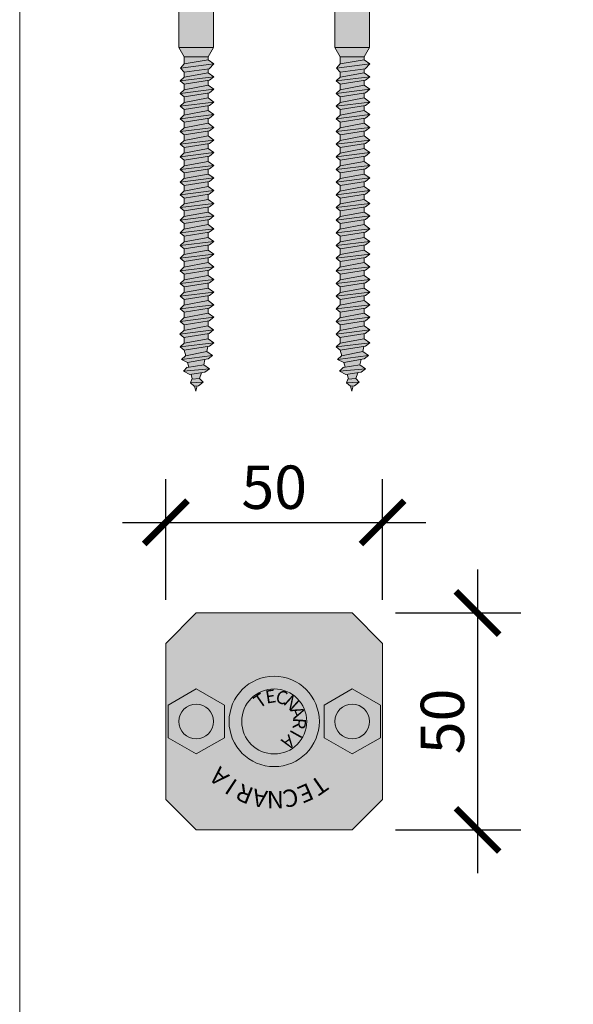
# Model space of a CAD drawing. Units: millimetres. Extents: x 10181 to 50181, y -3669 to 21737.
# Drawn here: x 10961 to 11089, y 13767 to 13994 of the extents above; entities that cross this region are included whole.
import ezdxf

# ---------------------------------------------------------------- set-up
doc = ezdxf.new("R2010")
doc.units = ezdxf.units.MM
doc.header["$LTSCALE"] = 0.1
doc.layers.add('Conn retino', color=8, linetype='Continuous')
doc.layers.add('Connettori', color=7, linetype='Continuous', lineweight=5)
doc.layers.add('Testo', color=7, linetype='Continuous', lineweight=5)
doc.styles.add('dimension', font='arial.ttf')
doc.styles.add('Riferimento', font='ARIALN.TTF', dxfattribs={"height": 15})
doc.dimstyles.new('1_100', dxfattribs={"dimscale": 10, "dimtxt": 1, "dimasz": 1, "dimexe": 1, "dimexo": 1, "dimgap": 0.3, "dimtad": 1, "dimdec": 0, "dimzin": 0, "dimdsep": 46, "dimtxsty": 'dimension', "dimblk1": 'ARCHTICK', "dimblk2": 'ARCHTICK', "dimsah": 1, "dimcen": 1, "dimdle": 1, "dimclrt": 7, "dimadec": 0, "dimazin": 0, "dimtfac": 1, "dimtdec": 0, "dimtmove": 0, "dimatfit": 3, "dimfxl": 1, "dimtvp": 1, "dimtolj": 1, "dimtzin": 0, "dimarcsym": 0})

# ---------------------------------------------------------------- blocks, each defined once
blk = doc.blocks.new('CTL BASe alto')
at = {"layer": 'Conn retino'}
blk.add_hatch(color=256, dxfattribs=at).paths.add_polyline_path([(43, 50), (50, 43), (50, 7), (43, 0), (7, 0), (0, 7), (0, 43), (7, 50)])
at = {"layer": 'Connettori', "ltscale": 0.1}
for p, q in [((0, 43), (7, 50)), ((7, 50), (43, 50)), ((43, 50), (50, 43)), ((17.5, 43), (21.25, 49.5)), ((21.25, 49.5), (28.75, 49.5)), ((28.75, 49.5), (32.5, 43)), ((0, 7), (0, 43)), ((21.25, 36.5), (17.5, 43)), ((32.5, 43), (28.75, 36.5)), ((50, 43), (50, 7)), ((28.75, 36.5), (21.25, 36.5)), ((35.41, 25), (35.41, 25)), ((17.5, 7), (21.25, 13.5)), ((21.25, 13.5), (28.75, 13.5)), ((28.75, 13.5), (32.5, 7)), ((7, 0), (0, 7)), ((21.25, 0.5), (17.5, 7)), ((32.5, 7), (28.75, 0.5)), ((50, 7), (43, 0)), ((28.75, 0.5), (21.25, 0.5)), ((43, 0), (7, 0))]:
    blk.add_line(p, q, dxfattribs=at)
for centre, radius in [((25, 43), 4), ((25, 25), 10.41), ((25, 25), 7.5), ((25, 7), 4)]:
    blk.add_circle(centre, radius, dxfattribs=at)
at = {"layer": 'Connettori', "width": 4.1486, "attachment_point": 2, "style": 'Riferimento'}
for s, insert, char_height, rotation in [('A', (10.82, 39.15), 4, 45), ('I', (8.29, 36.06), 4, 56.4286), ('R', (6.43, 32.53), 4, 67.8571), ('A', (5.31, 28.7), 4, 79.2857), ('{\\fArial Narrow|b0|i0|c0|p34;T}', (31.06, 29.12), 3, 305), ('N', (4.97, 24.73), 4, 90.7143), ('E', (32.25, 26.08), 3, 279.2857), ('C', (5.42, 20.76), 4, 102.1429), ('A', (18.94, 20.88), 3, 125), ('N', (30.37, 20.01), 3, 227.8571), ('C', (32, 22.83), 3, 253.5714), ('I', (21.33, 18.66), 3, 150.7143), ('R', (24.44, 17.69), 3, 176.4286), ('A', (27.67, 18.17), 3, 202.1429), ('{\\fArial Narrow|b0|i0|c0|p34;E}', (6.65, 16.97), 4, 113.5714), ('{\\fArial Narrow|b0|i0|c0|p34;T}', (8.6, 13.49), 4, 125)]:
    blk.add_mtext(s, dxfattribs=dict(at, insert=insert, char_height=char_height, rotation=rotation))
blk = doc.blocks.new('CTL BASE 12-150 fronte')
at = {"layer": 'Conn retino'}
h = blk.add_hatch(color=256, dxfattribs=at)
h.paths.add_polyline_path([(-13.97, -0.21, 0.088609), (-14.64, -0.68), (-16.18, -2.32), (-17.21, -4.15), (-18.07, -5.46), (-19.97, -8.44), (-21.97, -6.6), (-21.97, -21.59), (-13.97, -21.59)])
h.paths.add_polyline_path([(-17.88, -2.49), (-16.41, 1.75, -0.223636), (-13.31, 3.61, -0.053802), (-11.43, 4), (-24.97, 4), (-24.97, 0), (-24.97, -0.41), (-23.75, -3.25), (-22.44, -6.17), (-19.97, -8.44)])
h.paths.add_polyline_path([(16.47, 1.75, 0.223636), (13.37, 3.61, 0.053802), (11.49, 4), (-11.43, 4, 0.053802), (-13.31, 3.61, 0.223636), (-16.41, 1.75), (-17.88, -2.49), (-19.97, -8.44), (-18.07, -5.46), (-17.21, -4.15), (-16.18, -2.32), (-14.64, -0.68, -0.201165), (-12.97, 0), (13.03, 0, -0.201165), (14.71, -0.68), (16.24, -2.32), (17.28, -4.15), (18.14, -5.46), (20.03, -8.44), (17.95, -2.49)])
h.paths.add_polyline_path([(22.03, -6.6), (20.03, -8.44), (18.14, -5.46), (17.28, -4.15), (16.24, -2.32), (14.71, -0.68, 0.088609), (14.03, -0.21), (14.03, -21.59), (22.03, -21.59)])
h.paths.add_polyline_path([(25.03, -0.41), (25.03, 0), (25.03, 4), (11.49, 4, -0.053802), (13.37, 3.61, -0.223636), (16.47, 1.75), (17.95, -2.49), (20.03, -8.44), (22.5, -6.17), (23.81, -3.25)])
h.paths.add_polyline_path([(26.03, 8.95, 0.348296), (22.03, 8.95), (22.03, 4), (26.03, 4)])
h.paths.add_polyline_path([(24.03, 9.65), (18.27, 9.65, -0.081724), (22.03, 8.95, -0.169164)])
h.paths.add_polyline_path([(22.03, 8.95, 0.081724), (18.27, 9.65), (17.8, 9.65, 0.081724), (14.03, 8.95), (14.03, 4), (22.03, 4)])
h.paths.add_polyline_path([(17.8, 9.65), (12.03, 9.65, -0.169164), (14.03, 8.95, -0.081724)])
h.paths.add_polyline_path([(14.03, 8.95, 0.348296), (10.03, 8.95), (10.03, 4), (14.03, 4)])
h.paths.add_polyline_path([(6.03, 8), (-5.97, 8), (-9.97, 4), (10.03, 4)])
h.paths.add_polyline_path([(6.03, 9), (-5.97, 9), (-5.97, 8), (6.03, 8)])
h.paths.add_polyline_path([(6.03, 9.5), (-5.97, 9.5), (-5.97, 9), (6.03, 9)])
h.paths.add_polyline_path([(-9.97, 8.95, 0.348296), (-13.97, 8.95), (-13.97, 4), (-9.97, 4)])
h.paths.add_polyline_path([(-13.97, 8.95, 0.081724), (-17.73, 9.65), (-18.2, 9.65, 0.081724), (-21.97, 8.95), (-21.97, 4), (-13.97, 4)])
h.paths.add_polyline_path([(-21.97, 8.95, 0.348296), (-25.97, 8.95), (-25.97, 4), (-21.97, 4)])
h.paths.add_polyline_path([(-18.2, 9.65), (-23.97, 9.65, -0.169164), (-21.97, 8.95, -0.081724)])
h.paths.add_polyline_path([(-11.97, 9.65), (-17.73, 9.65, -0.081724), (-13.97, 8.95, -0.169164)])
h = blk.add_hatch(color=256, dxfattribs=at)
h.paths.add_polyline_path([(-17.74, -99.61), (-18.37, -99.67), (-18.03, -100.86)])
h.paths.add_polyline_path([(-16.38, -98.75), (-19.3, -98.88), (-18.39, -99.68), (-17.41, -99.58)])
h.paths.add_polyline_path([(-17.16, -97.88), (-18.95, -98.03), (-19.3, -98.88), (-16.38, -98.75)])
h.paths.add_polyline_path([(-16.71, -96.59), (-19.15, -96.96), (-18.85, -98.02), (-17.16, -97.88)])
h.paths.add_polyline_path([(-15.93, -96.48), (-14.9, -95.65), (-20.92, -96.18), (-19.45, -97)])
h.paths.add_polyline_path([(-16.22, -94.73), (-20.03, -95.36), (-20.92, -96.18), (-14.9, -95.65)])
h.paths.add_polyline_path([(-15.93, -93.53), (-19.93, -94.23), (-19.63, -95.29), (-16.22, -94.73)])
h.paths.add_polyline_path([(-15.22, -93.41), (-14.19, -92.59), (-21.35, -93.52), (-19.93, -94.23)])
h.paths.add_polyline_path([(-15.51, -91.66), (-20.46, -92.7), (-21.35, -93.52), (-14.19, -92.59)])
h.paths.add_polyline_path([(-15.51, -91.66), (-15.31, -90.55), (-20.74, -91.4), (-20.37, -92.69)])
h.paths.add_polyline_path([(-14.91, -90.49), (-13.88, -89.67), (-21.66, -90.6), (-20.74, -91.4)])
h.paths.add_polyline_path([(-13.88, -89.67), (-15.2, -88.74), (-20.77, -89.78), (-21.66, -90.6)])
h.paths.add_polyline_path([(-15.2, -87.58), (-20.73, -88.44), (-20.73, -89.78), (-15.2, -88.74)])
h.paths.add_polyline_path([(-14.95, -87.54), (-13.93, -86.72), (-21.7, -87.65), (-20.79, -88.44)])
h.paths.add_polyline_path([(-13.93, -86.72), (-15.24, -85.79), (-20.81, -86.83), (-21.7, -87.65)])
h.paths.add_polyline_path([(-15.24, -85.79), (-15.2, -85.82), (-15.2, -84.67), (-20.73, -85.53), (-20.73, -86.82)])
h.paths.add_polyline_path([(-14.94, -84.63), (-13.91, -83.8), (-21.69, -84.74), (-20.77, -85.53)])
h.paths.add_polyline_path([(-13.91, -83.8), (-15.23, -82.88), (-20.8, -83.92), (-21.69, -84.74)])
h.paths.add_polyline_path([(-15.23, -82.88), (-15.2, -82.89), (-15.2, -81.75), (-20.73, -82.61), (-20.73, -83.9)])
h.paths.add_polyline_path([(-14.93, -81.71), (-13.9, -80.89), (-21.68, -81.83), (-20.76, -82.62)])
h.paths.add_polyline_path([(-13.9, -80.89), (-15.22, -79.96), (-20.79, -81), (-21.68, -81.83)])
h.paths.add_polyline_path([(-15.22, -79.96), (-15.2, -79.97), (-15.2, -78.84), (-20.73, -79.7), (-20.73, -80.99)])
h.paths.add_polyline_path([(-14.92, -78.8), (-13.89, -77.98), (-21.67, -78.91), (-20.75, -79.71)])
h.paths.add_polyline_path([(-13.89, -77.98), (-15.21, -77.05), (-20.78, -78.09), (-21.67, -78.91)])
h.paths.add_polyline_path([(-15.2, -77.05), (-15.2, -75.93), (-20.73, -76.79), (-20.73, -78.08)])
h.paths.add_polyline_path([(-14.91, -75.89), (-13.88, -75.06), (-21.66, -76), (-20.74, -76.79)])
h.paths.add_polyline_path([(-13.88, -75.06), (-15.2, -74.14), (-20.77, -75.18), (-21.66, -76)])
h.paths.add_polyline_path([(-15.2, -74.14), (-15.2, -72.99), (-20.73, -73.85), (-20.73, -75.17)])
h.paths.add_polyline_path([(-14.93, -72.95), (-13.9, -72.13), (-21.68, -73.06), (-20.76, -73.86)])
h.paths.add_polyline_path([(-13.9, -72.13), (-15.22, -71.2), (-20.79, -72.24), (-21.68, -73.06)])
h.paths.add_polyline_path([(-15.2, -70.08), (-20.73, -70.94), (-20.73, -72.23), (-15.2, -71.2)])
h.paths.add_polyline_path([(-14.92, -70.04), (-13.89, -69.22), (-21.67, -70.15), (-20.75, -70.94)])
h.paths.add_polyline_path([(-13.89, -69.22), (-15.21, -68.29), (-20.78, -69.33), (-21.67, -70.15)])
h.paths.add_polyline_path([(-15.2, -68.29), (-15.2, -67.17), (-20.73, -68.03), (-20.73, -69.32)])
h.paths.add_polyline_path([(-14.91, -67.12), (-13.88, -66.3), (-21.66, -67.24), (-20.74, -68.03)])
h.paths.add_polyline_path([(-13.88, -66.3), (-15.2, -65.38), (-20.77, -66.42), (-21.66, -67.24)])
h.paths.add_polyline_path([(-15.2, -65.38), (-15.2, -64.23), (-20.73, -65.09), (-20.73, -66.41)])
h.paths.add_polyline_path([(-14.93, -64.19), (-13.9, -63.37), (-21.68, -64.3), (-20.76, -65.1)])
h.paths.add_polyline_path([(-13.9, -63.37), (-15.22, -62.44), (-20.79, -63.48), (-21.68, -64.3)])
h.paths.add_polyline_path([(-15.22, -62.44), (-15.2, -62.45), (-15.2, -61.32), (-20.73, -62.18), (-20.73, -63.47)])
h.paths.add_polyline_path([(-14.92, -61.28), (-13.89, -60.45), (-21.67, -61.39), (-20.75, -62.18)])
h.paths.add_polyline_path([(-13.89, -60.45), (-15.21, -59.53), (-20.78, -60.57), (-21.67, -61.39)])
h.paths.add_polyline_path([(-15.2, -59.53), (-15.2, -58.41), (-20.73, -59.27), (-20.73, -60.56)])
h.paths.add_polyline_path([(-14.91, -58.36), (-13.88, -57.54), (-21.66, -58.48), (-20.74, -59.27)])
h.paths.add_polyline_path([(-13.88, -57.54), (-15.2, -56.61), (-20.77, -57.65), (-21.66, -58.48)])
h.paths.add_polyline_path([(-15.2, -56.62), (-15.2, -55.47), (-20.73, -56.33), (-20.73, -57.65)])
h.paths.add_polyline_path([(-14.93, -55.43), (-13.9, -54.6), (-21.68, -55.54), (-20.76, -56.33)])
h.paths.add_polyline_path([(-13.9, -54.6), (-15.22, -53.68), (-20.79, -54.72), (-21.68, -55.54)])
h.paths.add_polyline_path([(-15.2, -53.68), (-15.2, -52.56), (-20.73, -53.42), (-20.73, -54.71)])
h.paths.add_polyline_path([(-14.92, -52.51), (-13.89, -51.69), (-21.67, -52.63), (-20.75, -53.42)])
h.paths.add_polyline_path([(-13.89, -51.69), (-15.21, -50.77), (-20.78, -51.81), (-21.67, -52.63)])
h.paths.add_polyline_path([(-15.2, -50.76), (-15.2, -49.65), (-20.73, -50.51), (-20.73, -51.8)])
h.paths.add_polyline_path([(-14.91, -49.6), (-13.88, -48.78), (-21.66, -49.72), (-20.74, -50.51)])
h.paths.add_polyline_path([(-13.88, -48.78), (-15.2, -47.85), (-20.77, -48.89), (-21.66, -49.72)])
h.paths.add_polyline_path([(-15.2, -47.85), (-15.2, -46.72), (-20.73, -47.58), (-20.73, -48.89)])
h.paths.add_polyline_path([(-14.92, -46.67), (-13.89, -45.85), (-21.67, -46.79), (-20.75, -47.58)])
h.paths.add_polyline_path([(-13.89, -45.85), (-15.21, -44.92), (-20.78, -45.96), (-21.67, -46.79)])
h.paths.add_polyline_path([(-15.2, -44.92), (-15.2, -43.81), (-20.73, -44.66), (-20.73, -45.96)])
h.paths.add_polyline_path([(-13.88, -42.94), (-21.66, -43.87), (-20.74, -44.67), (-14.91, -43.76)])
h.paths.add_polyline_path([(-13.88, -42.94), (-15.2, -42.01), (-20.77, -43.05), (-21.66, -43.87)])
h.paths.add_polyline_path([(-15.2, -42.01), (-15.2, -40.88), (-20.73, -41.74), (-20.73, -43.04)])
h.paths.add_polyline_path([(-14.91, -40.84), (-13.88, -40.02), (-21.66, -40.95), (-20.74, -41.75)])
h.paths.add_polyline_path([(-13.88, -40.02), (-15.2, -39.09), (-20.77, -40.13), (-21.66, -40.95)])
h.paths.add_polyline_path([(-15.2, -39.09), (-15.2, -37.95), (-20.73, -38.81), (-20.73, -40.12)])
h.paths.add_polyline_path([(-14.92, -37.91), (-13.89, -37.09), (-21.67, -38.02), (-20.75, -38.82)])
h.paths.add_polyline_path([(-13.89, -37.09), (-15.21, -36.16), (-20.78, -37.2), (-21.67, -38.02)])
h.paths.add_polyline_path([(-15.2, -36.16), (-15.2, -35.04), (-20.73, -35.9), (-20.73, -37.19)])
h.paths.add_polyline_path([(-14.91, -35), (-13.88, -34.18), (-21.66, -35.11), (-20.74, -35.9)])
h.paths.add_polyline_path([(-13.88, -34.18), (-15.2, -33.25), (-20.77, -34.29), (-21.66, -35.11)])
h.paths.add_polyline_path([(-15.2, -33.25), (-15.2, -32.12), (-20.73, -32.98), (-20.73, -34.28)])
h.paths.add_polyline_path([(-14.91, -32.08), (-13.88, -31.25), (-21.66, -32.19), (-20.74, -32.98)])
h.paths.add_polyline_path([(-13.88, -31.25), (-15.2, -30.33), (-20.77, -31.37), (-21.66, -32.19)])
h.paths.add_polyline_path([(-15.2, -30.33), (-15.2, -29.21), (-20.73, -30.07), (-20.73, -31.36)])
h.paths.add_polyline_path([(-14.9, -29.16), (-13.87, -28.34), (-21.65, -29.28), (-20.73, -30.07)])
h.paths.add_polyline_path([(-13.87, -28.34), (-15.19, -27.42), (-20.76, -28.46), (-21.65, -29.28)])
h.paths.add_polyline_path([(-15.2, -27.42), (-15.2, -26.54), (-20.73, -27.29), (-20.73, -28.45)])
h.paths.add_polyline_path([(-14.99, -26.51), (-13.88, -25.41), (-21.58, -26.38), (-20.73, -27.29)])
h.paths.add_polyline_path([(-13.88, -25.41), (-15.2, -24.48), (-20.72, -25.34), (-21.58, -26.38)])
h.paths.add_polyline_path([(-15.2, -24.48), (-15.2, -23.77), (-20.73, -23.77), (-20.73, -25.34)])
h.paths.add_polyline_path([(-13.97, -21.59), (-21.97, -21.59), (-20.73, -23.77), (-15.2, -23.77)])
h = blk.add_hatch(color=256, dxfattribs=at)
h.paths.add_polyline_path([(18.26, -99.61), (17.63, -99.67), (17.97, -100.86)])
h.paths.add_polyline_path([(19.62, -98.75), (16.7, -98.88), (17.61, -99.68), (18.59, -99.58)])
h.paths.add_polyline_path([(18.84, -97.88), (17.05, -98.03), (16.7, -98.88), (19.62, -98.75)])
h.paths.add_polyline_path([(19.29, -96.59), (16.85, -96.96), (17.15, -98.02), (18.84, -97.88)])
h.paths.add_polyline_path([(20.07, -96.48), (21.1, -95.65), (15.08, -96.18), (16.55, -97)])
h.paths.add_polyline_path([(19.78, -94.73), (15.97, -95.36), (15.08, -96.18), (21.1, -95.65)])
h.paths.add_polyline_path([(20.07, -93.53), (16.07, -94.23), (16.37, -95.29), (19.78, -94.73)])
h.paths.add_polyline_path([(20.78, -93.41), (21.81, -92.59), (14.65, -93.52), (16.07, -94.23)])
h.paths.add_polyline_path([(20.49, -91.66), (15.54, -92.7), (14.65, -93.52), (21.81, -92.59)])
h.paths.add_polyline_path([(20.49, -91.66), (20.69, -90.55), (15.26, -91.4), (15.63, -92.69)])
h.paths.add_polyline_path([(21.09, -90.49), (22.12, -89.67), (14.34, -90.6), (15.26, -91.4)])
h.paths.add_polyline_path([(22.12, -89.67), (20.8, -88.74), (15.23, -89.78), (14.34, -90.6)])
h.paths.add_polyline_path([(20.8, -87.58), (15.27, -88.44), (15.27, -89.78), (20.8, -88.74)])
h.paths.add_polyline_path([(21.05, -87.54), (22.07, -86.72), (14.3, -87.65), (15.21, -88.44)])
h.paths.add_polyline_path([(22.07, -86.72), (20.76, -85.79), (15.19, -86.83), (14.3, -87.65)])
h.paths.add_polyline_path([(20.76, -85.79), (20.8, -85.82), (20.8, -84.67), (15.27, -85.53), (15.27, -86.82)])
h.paths.add_polyline_path([(21.06, -84.63), (22.09, -83.8), (14.31, -84.74), (15.23, -85.53)])
h.paths.add_polyline_path([(22.09, -83.8), (20.77, -82.88), (15.2, -83.92), (14.31, -84.74)])
h.paths.add_polyline_path([(20.77, -82.88), (20.8, -82.89), (20.8, -81.75), (15.27, -82.61), (15.27, -83.9)])
h.paths.add_polyline_path([(21.07, -81.71), (22.1, -80.89), (14.32, -81.83), (15.24, -82.62)])
h.paths.add_polyline_path([(22.1, -80.89), (20.78, -79.96), (15.21, -81), (14.32, -81.83)])
h.paths.add_polyline_path([(20.78, -79.96), (20.8, -79.97), (20.8, -78.84), (15.27, -79.7), (15.27, -80.99)])
h.paths.add_polyline_path([(21.08, -78.8), (22.11, -77.98), (14.33, -78.91), (15.25, -79.71)])
h.paths.add_polyline_path([(22.11, -77.98), (20.79, -77.05), (15.22, -78.09), (14.33, -78.91)])
h.paths.add_polyline_path([(20.8, -77.05), (20.8, -75.93), (15.27, -76.79), (15.27, -78.08)])
h.paths.add_polyline_path([(21.09, -75.89), (22.12, -75.06), (14.34, -76), (15.26, -76.79)])
h.paths.add_polyline_path([(22.12, -75.06), (20.8, -74.14), (15.23, -75.18), (14.34, -76)])
h.paths.add_polyline_path([(20.8, -74.14), (20.8, -72.99), (15.27, -73.85), (15.27, -75.17)])
h.paths.add_polyline_path([(21.07, -72.95), (22.1, -72.13), (14.32, -73.06), (15.24, -73.86)])
h.paths.add_polyline_path([(22.1, -72.13), (20.78, -71.2), (15.21, -72.24), (14.32, -73.06)])
h.paths.add_polyline_path([(20.8, -70.08), (15.27, -70.94), (15.27, -72.23), (20.8, -71.2)])
h.paths.add_polyline_path([(21.08, -70.04), (22.11, -69.22), (14.33, -70.15), (15.25, -70.94)])
h.paths.add_polyline_path([(22.11, -69.22), (20.79, -68.29), (15.22, -69.33), (14.33, -70.15)])
h.paths.add_polyline_path([(20.8, -68.29), (20.8, -67.17), (15.27, -68.03), (15.27, -69.32)])
h.paths.add_polyline_path([(21.09, -67.12), (22.12, -66.3), (14.34, -67.24), (15.26, -68.03)])
h.paths.add_polyline_path([(22.12, -66.3), (20.8, -65.38), (15.23, -66.42), (14.34, -67.24)])
h.paths.add_polyline_path([(20.8, -65.38), (20.8, -64.23), (15.27, -65.09), (15.27, -66.41)])
h.paths.add_polyline_path([(21.07, -64.19), (22.1, -63.37), (14.32, -64.3), (15.24, -65.1)])
h.paths.add_polyline_path([(22.1, -63.37), (20.78, -62.44), (15.21, -63.48), (14.32, -64.3)])
h.paths.add_polyline_path([(20.78, -62.44), (20.8, -62.45), (20.8, -61.32), (15.27, -62.18), (15.27, -63.47)])
h.paths.add_polyline_path([(21.08, -61.28), (22.11, -60.45), (14.33, -61.39), (15.25, -62.18)])
h.paths.add_polyline_path([(22.11, -60.45), (20.79, -59.53), (15.22, -60.57), (14.33, -61.39)])
h.paths.add_polyline_path([(20.8, -59.53), (20.8, -58.41), (15.27, -59.27), (15.27, -60.56)])
h.paths.add_polyline_path([(21.09, -58.36), (22.12, -57.54), (14.34, -58.48), (15.26, -59.27)])
h.paths.add_polyline_path([(22.12, -57.54), (20.8, -56.61), (15.23, -57.65), (14.34, -58.48)])
h.paths.add_polyline_path([(20.8, -56.62), (20.8, -55.47), (15.27, -56.33), (15.27, -57.65)])
h.paths.add_polyline_path([(21.07, -55.43), (22.1, -54.6), (14.32, -55.54), (15.24, -56.33)])
h.paths.add_polyline_path([(22.1, -54.6), (20.78, -53.68), (15.21, -54.72), (14.32, -55.54)])
h.paths.add_polyline_path([(20.8, -53.68), (20.8, -52.56), (15.27, -53.42), (15.27, -54.71)])
h.paths.add_polyline_path([(21.08, -52.51), (22.11, -51.69), (14.33, -52.63), (15.25, -53.42)])
h.paths.add_polyline_path([(22.11, -51.69), (20.79, -50.77), (15.22, -51.81), (14.33, -52.63)])
h.paths.add_polyline_path([(20.8, -50.76), (20.8, -49.65), (15.27, -50.51), (15.27, -51.8)])
h.paths.add_polyline_path([(21.09, -49.6), (22.12, -48.78), (14.34, -49.72), (15.26, -50.51)])
h.paths.add_polyline_path([(22.12, -48.78), (20.8, -47.85), (15.23, -48.89), (14.34, -49.72)])
h.paths.add_polyline_path([(20.8, -47.85), (20.8, -46.72), (15.27, -47.58), (15.27, -48.89)])
h.paths.add_polyline_path([(21.08, -46.67), (22.11, -45.85), (14.33, -46.79), (15.25, -47.58)])
h.paths.add_polyline_path([(22.11, -45.85), (20.79, -44.92), (15.22, -45.96), (14.33, -46.79)])
h.paths.add_polyline_path([(20.8, -44.92), (20.8, -43.81), (15.27, -44.66), (15.27, -45.96)])
h.paths.add_polyline_path([(22.12, -42.94), (14.34, -43.87), (15.26, -44.67), (21.09, -43.76)])
h.paths.add_polyline_path([(22.12, -42.94), (20.8, -42.01), (15.23, -43.05), (14.34, -43.87)])
h.paths.add_polyline_path([(20.8, -42.01), (20.8, -40.88), (15.27, -41.74), (15.27, -43.04)])
h.paths.add_polyline_path([(21.09, -40.84), (22.12, -40.02), (14.34, -40.95), (15.26, -41.75)])
h.paths.add_polyline_path([(22.12, -40.02), (20.8, -39.09), (15.23, -40.13), (14.34, -40.95)])
h.paths.add_polyline_path([(20.8, -39.09), (20.8, -37.95), (15.27, -38.81), (15.27, -40.12)])
h.paths.add_polyline_path([(21.08, -37.91), (22.11, -37.09), (14.33, -38.02), (15.25, -38.82)])
h.paths.add_polyline_path([(22.11, -37.09), (20.79, -36.16), (15.22, -37.2), (14.33, -38.02)])
h.paths.add_polyline_path([(20.8, -36.16), (20.8, -35.04), (15.27, -35.9), (15.27, -37.19)])
h.paths.add_polyline_path([(21.09, -35), (22.12, -34.18), (14.34, -35.11), (15.26, -35.9)])
h.paths.add_polyline_path([(22.12, -34.18), (20.8, -33.25), (15.23, -34.29), (14.34, -35.11)])
h.paths.add_polyline_path([(20.8, -33.25), (20.8, -32.12), (15.27, -32.98), (15.27, -34.28)])
h.paths.add_polyline_path([(21.09, -32.08), (22.12, -31.25), (14.34, -32.19), (15.26, -32.98)])
h.paths.add_polyline_path([(22.12, -31.25), (20.8, -30.33), (15.23, -31.37), (14.34, -32.19)])
h.paths.add_polyline_path([(20.8, -30.33), (20.8, -29.21), (15.27, -30.07), (15.27, -31.36)])
h.paths.add_polyline_path([(21.1, -29.16), (22.13, -28.34), (14.35, -29.28), (15.27, -30.07)])
h.paths.add_polyline_path([(22.13, -28.34), (20.81, -27.42), (15.24, -28.46), (14.35, -29.28)])
h.paths.add_polyline_path([(20.8, -27.42), (20.8, -26.54), (15.27, -27.29), (15.27, -28.45)])
h.paths.add_polyline_path([(21.01, -26.51), (22.12, -25.41), (14.42, -26.38), (15.27, -27.29)])
h.paths.add_polyline_path([(22.12, -25.41), (20.8, -24.48), (15.28, -25.34), (14.42, -26.38)])
h.paths.add_polyline_path([(20.8, -24.48), (20.8, -23.77), (15.27, -23.77), (15.27, -25.34)])
h.paths.add_polyline_path([(22.03, -21.59), (14.03, -21.59), (15.27, -23.77), (20.8, -23.77)])
at = {"layer": 'Connettori'}
for p, q in [((-13.97, -21.59), (-13.97, -0.21)), ((14.03, -21.59), (14.03, -0.21)), ((-21.97, -21.59), (-21.97, -6.6)), ((22.03, -21.59), (22.03, -6.6)), ((-13.97, -21.59), (-21.97, -21.59)), ((-21.97, -21.59), (-20.73, -23.77)), ((-13.97, -21.59), (-15.2, -23.77)), ((14.03, -21.59), (15.27, -23.77)), ((22.03, -21.59), (14.03, -21.59)), ((22.03, -21.59), (20.8, -23.77)), ((-15.2, -23.77), (-20.73, -23.77)), ((-20.73, -23.77), (-20.73, -25.35)), ((-15.2, -24.48), (-20.72, -25.34)), ((-15.2, -23.77), (-15.2, -24.48)), ((-15.2, -24.48), (-13.88, -25.41)), ((15.27, -23.77), (15.27, -25.35)), ((20.8, -23.77), (15.27, -23.77)), ((20.8, -24.48), (15.28, -25.34)), ((20.8, -23.77), (20.8, -24.48)), ((20.8, -24.48), (22.12, -25.41)), ((-21.58, -26.38), (-20.72, -25.34)), ((-21.58, -26.38), (-13.88, -25.41)), ((-20.73, -27.29), (-21.58, -26.38)), ((-14.99, -26.51), (-20.73, -27.29)), ((-15.2, -26.54), (-15.2, -27.42)), ((-13.88, -25.41), (-14.99, -26.51)), ((14.42, -26.38), (15.28, -25.34)), ((14.42, -26.38), (22.12, -25.41)), ((15.27, -27.29), (14.42, -26.38)), ((21.01, -26.51), (15.27, -27.29)), ((20.8, -26.54), (20.8, -27.42)), ((22.12, -25.41), (21.01, -26.51)), ((-21.65, -29.28), (-13.87, -28.34)), ((-21.65, -29.28), (-20.73, -28.43)), ((-20.73, -30.07), (-21.65, -29.28)), ((-20.75, -28.46), (-15.19, -27.42)), ((-20.73, -27.29), (-20.73, -28.45)), ((-14.9, -29.16), (-20.73, -30.07)), ((-15.2, -29.21), (-15.2, -30.33)), ((-15.19, -27.42), (-13.87, -28.34)), ((-13.87, -28.34), (-14.9, -29.16)), ((14.35, -29.28), (22.13, -28.34)), ((14.35, -29.28), (15.27, -28.43)), ((15.27, -30.07), (14.35, -29.28)), ((15.25, -28.46), (20.81, -27.42)), ((15.27, -27.29), (15.27, -28.45)), ((21.1, -29.16), (15.27, -30.07)), ((20.8, -29.21), (20.8, -30.33)), ((20.81, -27.42), (22.13, -28.34)), ((22.13, -28.34), (21.1, -29.16)), ((-21.66, -32.19), (-13.88, -31.25)), ((-21.66, -32.19), (-20.77, -31.37)), ((-20.77, -31.37), (-15.2, -30.33)), ((-20.73, -30.07), (-20.73, -31.36)), ((-15.2, -30.33), (-13.88, -31.25)), ((-13.88, -31.25), (-14.91, -32.08)), ((14.34, -32.19), (22.12, -31.25)), ((14.34, -32.19), (15.23, -31.37)), ((15.23, -31.37), (20.8, -30.33)), ((15.27, -30.07), (15.27, -31.36)), ((20.8, -30.33), (22.12, -31.25)), ((22.12, -31.25), (21.09, -32.08)), ((-20.74, -32.98), (-21.66, -32.19)), ((-20.77, -34.29), (-15.2, -33.25)), ((-14.91, -32.08), (-20.74, -32.98)), ((-20.73, -32.98), (-20.73, -34.28)), ((-15.2, -32.12), (-15.2, -33.25)), ((-15.2, -33.25), (-13.88, -34.18)), ((15.26, -32.98), (14.34, -32.19)), ((15.23, -34.29), (20.8, -33.25)), ((21.09, -32.08), (15.26, -32.98)), ((15.27, -32.98), (15.27, -34.28)), ((20.8, -32.12), (20.8, -33.25)), ((20.8, -33.25), (22.12, -34.18)), ((-21.66, -35.11), (-13.88, -34.18)), ((-21.66, -35.11), (-20.77, -34.29)), ((-20.74, -35.9), (-21.66, -35.11)), ((-20.78, -37.2), (-15.21, -36.16)), ((-14.91, -35), (-20.74, -35.9)), ((-20.73, -35.9), (-20.73, -37.19)), ((-15.21, -36.16), (-13.89, -37.09)), ((-15.2, -35.04), (-15.2, -36.16)), ((-13.88, -34.18), (-14.91, -35)), ((14.34, -35.11), (22.12, -34.18)), ((14.34, -35.11), (15.23, -34.29)), ((15.26, -35.9), (14.34, -35.11)), ((15.22, -37.2), (20.79, -36.16)), ((21.09, -35), (15.26, -35.9)), ((15.27, -35.9), (15.27, -37.19)), ((20.79, -36.16), (22.11, -37.09)), ((20.8, -35.04), (20.8, -36.16)), ((22.12, -34.18), (21.09, -35)), ((-21.67, -38.02), (-13.89, -37.09)), ((-21.67, -38.02), (-20.78, -37.2)), ((-20.75, -38.82), (-21.67, -38.02)), ((-14.92, -37.91), (-20.75, -38.82)), ((-15.2, -37.95), (-15.2, -39.09)), ((-13.89, -37.09), (-14.92, -37.91)), ((14.33, -38.02), (22.11, -37.09)), ((14.33, -38.02), (15.22, -37.2)), ((15.25, -38.82), (14.33, -38.02)), ((21.08, -37.91), (15.25, -38.82)), ((20.8, -37.95), (20.8, -39.09)), ((22.11, -37.09), (21.08, -37.91)), ((-21.66, -40.95), (-13.88, -40.02)), ((-21.66, -40.95), (-20.77, -40.13)), ((-20.77, -40.13), (-15.2, -39.09)), ((-14.91, -40.84), (-20.74, -41.75)), ((-20.73, -38.81), (-20.73, -40.12)), ((-15.2, -39.09), (-13.88, -40.02)), ((-13.88, -40.02), (-14.91, -40.84)), ((14.34, -40.95), (22.12, -40.02)), ((14.34, -40.95), (15.23, -40.13)), ((15.23, -40.13), (20.8, -39.09)), ((21.09, -40.84), (15.26, -41.75)), ((15.27, -38.81), (15.27, -40.12)), ((20.8, -39.09), (22.12, -40.02)), ((22.12, -40.02), (21.09, -40.84)), ((-20.74, -41.75), (-21.66, -40.95)), ((-21.66, -43.87), (-13.88, -42.94)), ((-21.66, -43.87), (-20.77, -43.05)), ((-20.77, -43.05), (-15.2, -42.01)), ((-20.73, -41.74), (-20.73, -43.04)), ((-15.2, -40.88), (-15.2, -42.01)), ((-15.2, -42.01), (-13.88, -42.94)), ((-13.88, -42.94), (-14.91, -43.76)), ((15.26, -41.75), (14.34, -40.95)), ((14.34, -43.87), (22.12, -42.94)), ((14.34, -43.87), (15.23, -43.05)), ((15.23, -43.05), (20.8, -42.01)), ((15.27, -41.74), (15.27, -43.04)), ((20.8, -40.88), (20.8, -42.01)), ((20.8, -42.01), (22.12, -42.94)), ((22.12, -42.94), (21.09, -43.76)), ((-20.74, -44.67), (-21.66, -43.87)), ((-20.78, -45.96), (-15.21, -44.92)), ((-14.91, -43.76), (-20.74, -44.67)), ((-20.73, -44.66), (-20.73, -45.96)), ((-15.21, -44.92), (-13.89, -45.85)), ((-15.2, -43.81), (-15.2, -44.93)), ((15.26, -44.67), (14.34, -43.87)), ((15.22, -45.96), (20.79, -44.92)), ((21.09, -43.76), (15.26, -44.67)), ((15.27, -44.66), (15.27, -45.96)), ((20.79, -44.92), (22.11, -45.85)), ((20.8, -43.81), (20.8, -44.93)), ((-21.67, -46.79), (-13.89, -45.85)), ((-21.67, -46.79), (-20.78, -45.96)), ((-20.75, -47.58), (-21.67, -46.79)), ((-14.92, -46.67), (-20.75, -47.58)), ((-20.73, -47.58), (-20.73, -48.89)), ((-15.2, -46.72), (-15.2, -47.85)), ((-13.89, -45.85), (-14.92, -46.67)), ((14.33, -46.79), (22.11, -45.85)), ((14.33, -46.79), (15.22, -45.96)), ((15.25, -47.58), (14.33, -46.79)), ((21.08, -46.67), (15.25, -47.58)), ((15.27, -47.58), (15.27, -48.89)), ((20.8, -46.72), (20.8, -47.85)), ((22.11, -45.85), (21.08, -46.67)), ((-21.66, -49.72), (-13.88, -48.78)), ((-21.66, -49.72), (-20.77, -48.89)), ((-20.74, -50.51), (-21.66, -49.72)), ((-20.77, -48.89), (-15.2, -47.85)), ((-14.91, -49.6), (-20.74, -50.51)), ((-15.2, -47.85), (-13.88, -48.78)), ((-15.2, -49.65), (-15.2, -50.77)), ((-13.88, -48.78), (-14.91, -49.6)), ((14.34, -49.72), (22.12, -48.78)), ((14.34, -49.72), (15.23, -48.89)), ((15.26, -50.51), (14.34, -49.72)), ((15.23, -48.89), (20.8, -47.85)), ((21.09, -49.6), (15.26, -50.51)), ((20.8, -47.85), (22.12, -48.78)), ((20.8, -49.65), (20.8, -50.77)), ((22.12, -48.78), (21.09, -49.6)), ((-21.67, -52.63), (-13.89, -51.69)), ((-21.67, -52.63), (-20.78, -51.81)), ((-20.78, -51.81), (-15.21, -50.77)), ((-20.73, -50.51), (-20.73, -51.8)), ((-15.21, -50.77), (-13.89, -51.69)), ((-13.89, -51.69), (-14.92, -52.51)), ((14.33, -52.63), (22.11, -51.69)), ((14.33, -52.63), (15.22, -51.81)), ((15.22, -51.81), (20.79, -50.77)), ((15.27, -50.51), (15.27, -51.8)), ((20.79, -50.77), (22.11, -51.69)), ((22.11, -51.69), (21.08, -52.51)), ((-20.75, -53.42), (-21.67, -52.63)), ((-20.79, -54.72), (-15.22, -53.68)), ((-14.92, -52.51), (-20.75, -53.42)), ((-20.73, -53.42), (-20.73, -54.71)), ((-15.22, -53.68), (-13.9, -54.6)), ((-15.2, -52.56), (-15.2, -53.69)), ((15.25, -53.42), (14.33, -52.63)), ((15.21, -54.72), (20.78, -53.68)), ((21.08, -52.51), (15.25, -53.42)), ((15.27, -53.42), (15.27, -54.71)), ((20.78, -53.68), (22.1, -54.6)), ((20.8, -52.56), (20.8, -53.69)), ((-21.68, -55.54), (-13.9, -54.6)), ((-21.68, -55.54), (-20.79, -54.72)), ((-20.76, -56.33), (-21.68, -55.54)), ((-20.77, -57.65), (-15.2, -56.61)), ((-14.93, -55.43), (-20.76, -56.33)), ((-20.73, -56.33), (-20.73, -57.65)), ((-15.2, -55.47), (-15.2, -56.62)), ((-15.2, -56.61), (-13.88, -57.54)), ((-13.9, -54.6), (-14.93, -55.43)), ((14.32, -55.54), (22.1, -54.6)), ((14.32, -55.54), (15.21, -54.72)), ((15.24, -56.33), (14.32, -55.54)), ((15.23, -57.65), (20.8, -56.61)), ((21.07, -55.43), (15.24, -56.33)), ((15.27, -56.33), (15.27, -57.65)), ((20.8, -55.47), (20.8, -56.62)), ((20.8, -56.61), (22.12, -57.54)), ((22.1, -54.6), (21.07, -55.43)), ((-21.66, -58.48), (-13.88, -57.54)), ((-21.66, -58.48), (-20.77, -57.65)), ((-20.74, -59.27), (-21.66, -58.48)), ((-14.91, -58.36), (-20.74, -59.27)), ((-15.2, -58.41), (-15.2, -59.53)), ((-13.88, -57.54), (-14.91, -58.36)), ((14.34, -58.48), (22.12, -57.54)), ((14.34, -58.48), (15.23, -57.65)), ((15.26, -59.27), (14.34, -58.48)), ((21.09, -58.36), (15.26, -59.27)), ((20.8, -58.41), (20.8, -59.53)), ((22.12, -57.54), (21.09, -58.36)), ((-21.67, -61.39), (-13.89, -60.45)), ((-21.67, -61.39), (-20.78, -60.57)), ((-20.78, -60.57), (-15.21, -59.53)), ((-20.73, -59.27), (-20.73, -60.56)), ((-15.21, -59.53), (-13.89, -60.45)), ((-13.89, -60.45), (-14.92, -61.28)), ((14.33, -61.39), (22.11, -60.45)), ((14.33, -61.39), (15.22, -60.57)), ((15.22, -60.57), (20.79, -59.53)), ((15.27, -59.27), (15.27, -60.56)), ((20.79, -59.53), (22.11, -60.45)), ((22.11, -60.45), (21.08, -61.28)), ((-21.68, -64.3), (-13.9, -63.37)), ((-21.68, -64.3), (-20.79, -63.48)), ((-20.75, -62.18), (-21.67, -61.39)), ((-20.79, -63.48), (-15.22, -62.44)), ((-14.92, -61.28), (-20.75, -62.18)), ((-20.73, -62.18), (-20.73, -63.47)), ((-15.22, -62.44), (-13.9, -63.37)), ((-15.2, -61.32), (-15.2, -62.45)), ((-13.9, -63.37), (-14.93, -64.19)), ((14.32, -64.3), (22.1, -63.37)), ((14.32, -64.3), (15.21, -63.48)), ((15.25, -62.18), (14.33, -61.39)), ((15.21, -63.48), (20.78, -62.44)), ((21.08, -61.28), (15.25, -62.18)), ((15.27, -62.18), (15.27, -63.47)), ((20.78, -62.44), (22.1, -63.37)), ((20.8, -61.32), (20.8, -62.45)), ((22.1, -63.37), (21.07, -64.19)), ((-20.76, -65.1), (-21.68, -64.3)), ((-20.77, -66.42), (-15.2, -65.38)), ((-14.93, -64.19), (-20.76, -65.1)), ((-20.73, -65.09), (-20.73, -66.41)), ((-15.2, -64.23), (-15.2, -65.38)), ((-15.2, -65.38), (-13.88, -66.3)), ((15.24, -65.1), (14.32, -64.3)), ((15.23, -66.42), (20.8, -65.38)), ((21.07, -64.19), (15.24, -65.1)), ((15.27, -65.09), (15.27, -66.41)), ((20.8, -64.23), (20.8, -65.38)), ((20.8, -65.38), (22.12, -66.3)), ((-21.66, -67.24), (-13.88, -66.3)), ((-21.66, -67.24), (-20.74, -66.39)), ((-20.74, -68.03), (-21.66, -67.24)), ((-14.91, -67.12), (-20.74, -68.03)), ((-20.73, -68.03), (-20.73, -69.32)), ((-15.2, -67.17), (-15.2, -68.29)), ((-13.88, -66.3), (-14.91, -67.12)), ((14.34, -67.24), (22.12, -66.3)), ((14.34, -67.24), (15.26, -66.39)), ((15.26, -68.03), (14.34, -67.24)), ((21.09, -67.12), (15.26, -68.03)), ((15.27, -68.03), (15.27, -69.32)), ((20.8, -67.17), (20.8, -68.29)), ((22.12, -66.3), (21.09, -67.12)), ((-21.67, -70.15), (-13.89, -69.22)), ((-21.67, -70.15), (-20.78, -69.33)), ((-20.75, -70.94), (-21.67, -70.15)), ((-20.78, -69.33), (-15.21, -68.29)), ((-14.92, -70.04), (-20.75, -70.94)), ((-15.21, -68.29), (-13.89, -69.22)), ((-15.2, -70.08), (-15.2, -71.21)), ((-13.89, -69.22), (-14.92, -70.04)), ((14.33, -70.15), (22.11, -69.22)), ((14.33, -70.15), (15.22, -69.33)), ((15.25, -70.94), (14.33, -70.15)), ((15.22, -69.33), (20.79, -68.29)), ((21.08, -70.04), (15.25, -70.94)), ((20.79, -68.29), (22.11, -69.22)), ((20.8, -70.08), (20.8, -71.21)), ((22.11, -69.22), (21.08, -70.04)), ((-21.68, -73.06), (-13.9, -72.13)), ((-21.68, -73.06), (-20.79, -72.24)), ((-20.79, -72.24), (-15.22, -71.2)), ((-20.73, -70.94), (-20.73, -72.23)), ((-15.22, -71.2), (-13.9, -72.13)), ((-13.9, -72.13), (-14.93, -72.95)), ((14.32, -73.06), (22.1, -72.13)), ((14.32, -73.06), (15.21, -72.24)), ((15.21, -72.24), (20.78, -71.2)), ((15.27, -70.94), (15.27, -72.23)), ((20.78, -71.2), (22.1, -72.13)), ((22.1, -72.13), (21.07, -72.95)), ((-20.76, -73.86), (-21.68, -73.06)), ((-20.77, -75.18), (-15.2, -74.14)), ((-14.93, -72.95), (-20.76, -73.86)), ((-20.73, -73.85), (-20.73, -75.17)), ((-15.2, -72.99), (-15.2, -74.14)), ((-15.2, -74.14), (-13.88, -75.06)), ((15.24, -73.86), (14.32, -73.06)), ((15.23, -75.18), (20.8, -74.14)), ((21.07, -72.95), (15.24, -73.86)), ((15.27, -73.85), (15.27, -75.17)), ((20.8, -72.99), (20.8, -74.14)), ((20.8, -74.14), (22.12, -75.06)), ((-21.66, -76), (-13.88, -75.06)), ((-21.66, -76), (-20.77, -75.18)), ((-20.74, -76.79), (-21.66, -76)), ((-20.78, -78.09), (-15.21, -77.05)), ((-14.91, -75.89), (-20.74, -76.79)), ((-20.73, -76.79), (-20.73, -78.08)), ((-15.21, -77.05), (-13.89, -77.98)), ((-15.2, -75.93), (-15.2, -77.05)), ((-13.88, -75.06), (-14.91, -75.89)), ((14.34, -76), (22.12, -75.06)), ((14.34, -76), (15.23, -75.18)), ((15.26, -76.79), (14.34, -76)), ((15.22, -78.09), (20.79, -77.05)), ((21.09, -75.89), (15.26, -76.79)), ((15.27, -76.79), (15.27, -78.08)), ((20.79, -77.05), (22.11, -77.98)), ((20.8, -75.93), (20.8, -77.05)), ((22.12, -75.06), (21.09, -75.89)), ((-21.67, -78.91), (-13.89, -77.98)), ((-21.67, -78.91), (-20.78, -78.09)), ((-20.75, -79.71), (-21.67, -78.91)), ((-14.92, -78.8), (-20.75, -79.71)), ((-15.2, -78.84), (-15.2, -79.97)), ((-13.89, -77.98), (-14.92, -78.8)), ((14.33, -78.91), (22.11, -77.98)), ((14.33, -78.91), (15.22, -78.09)), ((15.25, -79.71), (14.33, -78.91)), ((21.08, -78.8), (15.25, -79.71)), ((20.8, -78.84), (20.8, -79.97)), ((22.11, -77.98), (21.08, -78.8)), ((-21.68, -81.83), (-13.9, -80.89)), ((-21.68, -81.83), (-20.79, -81)), ((-20.79, -81), (-15.22, -79.96)), ((-20.73, -79.7), (-20.73, -80.99)), ((-15.22, -79.96), (-13.9, -80.89)), ((-13.9, -80.89), (-14.93, -81.71)), ((14.32, -81.83), (22.1, -80.89)), ((14.32, -81.83), (15.21, -81)), ((15.21, -81), (20.78, -79.96)), ((15.27, -79.7), (15.27, -80.99)), ((20.78, -79.96), (22.1, -80.89)), ((22.1, -80.89), (21.07, -81.71)), ((-21.69, -84.74), (-13.91, -83.8)), ((-21.69, -84.74), (-20.8, -83.92)), ((-20.76, -82.62), (-21.68, -81.83)), ((-20.8, -83.92), (-15.23, -82.88)), ((-14.93, -81.71), (-20.76, -82.62)), ((-20.73, -82.61), (-20.73, -83.9)), ((-15.23, -82.88), (-13.91, -83.8)), ((-15.2, -81.75), (-15.2, -82.89)), ((-13.91, -83.8), (-14.94, -84.63)), ((14.31, -84.74), (22.09, -83.8)), ((14.31, -84.74), (15.2, -83.92)), ((15.24, -82.62), (14.32, -81.83)), ((15.2, -83.92), (20.77, -82.88)), ((21.07, -81.71), (15.24, -82.62)), ((15.27, -82.61), (15.27, -83.9)), ((20.77, -82.88), (22.09, -83.8)), ((20.8, -81.75), (20.8, -82.89)), ((22.09, -83.8), (21.06, -84.63)), ((-20.77, -85.53), (-21.69, -84.74)), ((-20.81, -86.83), (-15.24, -85.79)), ((-14.94, -84.63), (-20.77, -85.53)), ((-20.73, -85.53), (-20.73, -86.82)), ((-15.24, -85.79), (-13.93, -86.72)), ((-15.2, -84.67), (-15.2, -85.82)), ((15.23, -85.53), (14.31, -84.74)), ((15.19, -86.83), (20.76, -85.79)), ((21.06, -84.63), (15.23, -85.53)), ((15.27, -85.53), (15.27, -86.82)), ((20.76, -85.79), (22.07, -86.72)), ((20.8, -84.67), (20.8, -85.82)), ((-21.7, -87.65), (-13.93, -86.72)), ((-21.7, -87.65), (-20.81, -86.83)), ((-20.79, -88.44), (-21.7, -87.65)), ((-14.95, -87.54), (-20.79, -88.44)), ((-20.73, -88.44), (-20.73, -89.78)), ((-15.2, -87.58), (-15.2, -88.74)), ((-13.93, -86.72), (-14.95, -87.54)), ((14.3, -87.65), (22.07, -86.72)), ((14.3, -87.65), (15.19, -86.83)), ((15.21, -88.44), (14.3, -87.65)), ((21.05, -87.54), (15.21, -88.44)), ((15.27, -88.44), (15.27, -89.78)), ((20.8, -87.58), (20.8, -88.74)), ((22.07, -86.72), (21.05, -87.54)), ((-21.66, -90.6), (-13.88, -89.67)), ((-21.66, -90.6), (-20.77, -89.78)), ((-20.74, -91.4), (-21.66, -90.6)), ((-20.77, -89.78), (-15.2, -88.74)), ((-14.91, -90.49), (-20.74, -91.4)), ((-15.51, -91.66), (-15.31, -90.55)), ((-15.2, -88.74), (-13.88, -89.67)), ((-13.88, -89.67), (-14.91, -90.49)), ((14.34, -90.6), (22.12, -89.67)), ((14.34, -90.6), (15.23, -89.78)), ((15.26, -91.4), (14.34, -90.6)), ((15.23, -89.78), (20.8, -88.74)), ((21.09, -90.49), (15.26, -91.4)), ((20.49, -91.66), (20.69, -90.55)), ((20.8, -88.74), (22.12, -89.67)), ((22.12, -89.67), (21.09, -90.49)), ((-21.35, -93.52), (-14.19, -92.59)), ((-21.35, -93.52), (-20.43, -92.68)), ((-20.74, -91.4), (-20.37, -92.69)), ((-20.46, -92.7), (-15.51, -91.66)), ((-15.51, -91.66), (-14.19, -92.59)), ((-14.19, -92.59), (-15.22, -93.41)), ((14.65, -93.52), (21.81, -92.59)), ((14.65, -93.52), (15.57, -92.68)), ((15.26, -91.4), (15.63, -92.69)), ((15.54, -92.7), (20.49, -91.66)), ((20.49, -91.66), (21.81, -92.59)), ((21.81, -92.59), (20.78, -93.41)), ((-19.93, -94.23), (-21.35, -93.52)), ((-20.03, -95.36), (-16.22, -94.73)), ((-15.22, -93.41), (-19.93, -94.23)), ((-19.93, -94.23), (-19.63, -95.29)), ((-16.22, -94.73), (-15.93, -93.53)), ((-16.22, -94.73), (-14.9, -95.65)), ((16.07, -94.23), (14.65, -93.52)), ((15.97, -95.36), (19.78, -94.73)), ((20.78, -93.41), (16.07, -94.23)), ((16.07, -94.23), (16.37, -95.29)), ((19.78, -94.73), (20.07, -93.53)), ((19.78, -94.73), (21.1, -95.65)), ((-20.92, -96.18), (-20.01, -95.33)), ((-20.92, -96.18), (-14.9, -95.65)), ((-19.45, -97), (-20.92, -96.18)), ((-15.93, -96.48), (-19.45, -97)), ((-19.15, -96.96), (-18.85, -98.02)), ((-17.16, -97.88), (-16.7, -96.57)), ((-14.9, -95.65), (-15.93, -96.48)), ((15.08, -96.18), (15.99, -95.33)), ((15.08, -96.18), (21.1, -95.65)), ((16.55, -97), (15.08, -96.18)), ((20.07, -96.48), (16.55, -97)), ((16.85, -96.96), (17.15, -98.02)), ((18.84, -97.88), (19.3, -96.57)), ((21.1, -95.65), (20.07, -96.48)), ((-19.3, -98.88), (-18.95, -98.03)), ((-19.3, -98.88), (-16.38, -98.75)), ((-18.39, -99.68), (-19.3, -98.88)), ((-18.95, -98.03), (-17.16, -97.88)), ((-17.41, -99.58), (-18.39, -99.68)), ((-18.37, -99.67), (-18.03, -100.86)), ((-18.03, -100.86), (-17.74, -99.61)), ((-16.38, -98.75), (-17.41, -99.58)), ((-17.16, -97.88), (-16.38, -98.75)), ((16.7, -98.88), (17.05, -98.03)), ((16.7, -98.88), (19.62, -98.75)), ((17.61, -99.68), (16.7, -98.88)), ((17.05, -98.03), (18.84, -97.88)), ((18.59, -99.58), (17.61, -99.68)), ((17.63, -99.67), (17.97, -100.86)), ((17.97, -100.86), (18.26, -99.61)), ((19.62, -98.75), (18.59, -99.58)), ((18.84, -97.88), (19.62, -98.75))]:
    blk.add_line(p, q, dxfattribs=at)
blk = doc.blocks.new('_ARCHTICK')
at = {"color": 0, "linetype": 'ByBlock', "const_width": 0.15}
blk.add_lwpolyline([(-0.5, -0.5), (0.5, 0.5)], dxfattribs=at)
blk = doc.blocks.new('*D77')
at = {"layer": 'Defpoints', "color": 0, "transparency": 16777216}
for p in [(11044.61, 13878.17), (10994.61, 13850.29), (11044.61, 13850.29)]:
    blk.add_point(p, dxfattribs=at)
at = {"layer": 'Testo', "color": 0, "lineweight": -2, "transparency": 16777216}
for p, q in [((10994.61, 13860.29), (10994.61, 13888.17)), ((11044.61, 13860.29), (11044.61, 13888.17)), ((10984.61, 13878.17), (11054.61, 13878.17))]:
    blk.add_line(p, q, dxfattribs=at)
at = {"layer": 'Testo', "color": 0, "lineweight": -2, "transparency": 16777216, "xscale": 10, "yscale": 10, "zscale": 10, "rotation": 180}
blk.add_blockref('_ARCHTICK', (10994.61, 13878.17), dxfattribs=at)
at = {"layer": 'Testo', "color": 0, "lineweight": -2, "transparency": 16777216, "xscale": 10, "yscale": 10, "zscale": 10}
blk.add_blockref('_ARCHTICK', (11044.61, 13878.17), dxfattribs=at)
at = {"layer": 'Testo', "color": 7, "transparency": 16777216, "insert": (11019.61, 13886.28), "char_height": 10, "attachment_point": 5, "style": 'dimension'}
blk.add_mtext('\\A1;50', dxfattribs=at)
blk = doc.blocks.new('*D78')
at = {"layer": 'Defpoints', "color": 0, "transparency": 16777216}
for p in [(11037.61, 13857.29), (11037.61, 13807.29), (11066.51, 13807.29)]:
    blk.add_point(p, dxfattribs=at)
at = {"layer": 'Testo', "color": 0, "lineweight": -2, "transparency": 16777216}
for p, q in [((11066.51, 13867.29), (11066.51, 13797.29)), ((11047.61, 13857.29), (11076.51, 13857.29)), ((11047.61, 13807.29), (11076.51, 13807.29))]:
    blk.add_line(p, q, dxfattribs=at)
at = {"layer": 'Testo', "color": 0, "lineweight": -2, "transparency": 16777216, "xscale": 10, "yscale": 10, "zscale": 10}
for p, rotation in [((11066.51, 13857.29), 90), ((11066.51, 13807.29), 270)]:
    blk.add_blockref('_ARCHTICK', p, dxfattribs=dict(at, rotation=rotation))
at = {"layer": 'Testo', "color": 7, "transparency": 16777216, "insert": (11058.4, 13832.29), "char_height": 10, "attachment_point": 5, "rotation": 90, "style": 'dimension'}
blk.add_mtext('\\A1;50', dxfattribs=at)

msp = doc.modelspace()

# ---------------------------------------------------------------- linework, layer by layer
at = {"layer": 'Testo'}
msp.add_lwpolyline([(10960.9, 13694.4), (11221.52, 13694.4), (11221.52, 14293.16), (10960.9, 14293.16)], close=True, dxfattribs=at)

# ---------------------------------------------------------------- block references
at = {"layer": 'Connettori', "rotation": 90}
msp.add_blockref('CTL BASe alto', (11044.61, 13807.29), dxfattribs=at)
at = {"layer": 'Testo'}
msp.add_blockref('CTL BASE 12-150 fronte', (11019.57, 14009.24), dxfattribs=at)

# ---------------------------------------------------------------- dimensions: what is measured, and where the dimension line sits
dim = msp.add_linear_dim(base=(11044.61, 13878.17), p1=(10994.61, 13850.29), p2=(11044.61, 13850.29), dimstyle='1_100', dxfattribs=at)
dim.commit()
dim.dimension.update_dxf_attribs({"geometry": '*D77', "text_midpoint": (11019.61, 13886.28)})
dim = msp.add_linear_dim(base=(11066.51, 13807.29), p1=(11037.61, 13857.29), p2=(11037.61, 13807.29), angle=90, dimstyle='1_100', dxfattribs=at)
dim.commit()
dim.dimension.update_dxf_attribs({"geometry": '*D78', "text_midpoint": (11058.4, 13832.29)})

doc.saveas('drawing.dxf')
